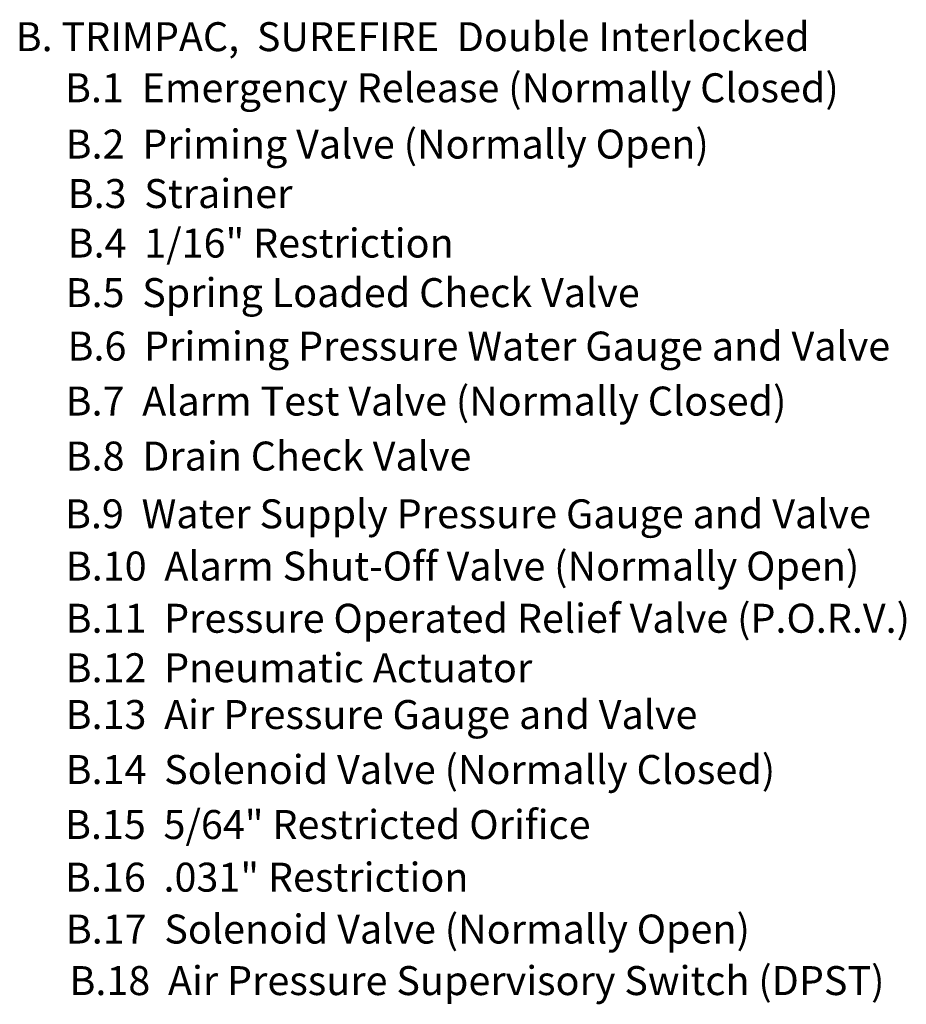
# Model space of a CAD drawing. Extents: x 40.2 to 80.7, y 22.3 to 43.4.
# Drawn here: x 66.3 to 80.7, y 27.5 to 43.4 of the extents above; entities that cross this region are included whole.
import ezdxf
from ezdxf.enums import TextEntityAlignment as Align

# ---------------------------------------------------------------- set-up
doc = ezdxf.new("R2010")
doc.units = 0
doc.header["$LTSCALE"] = 1.21
doc.header["$MEASUREMENT"] = 0
doc.layers.get('0').update_dxf_attribs({"linetype": 'CONTINUOUS'})
doc.styles.get("Standard").update_dxf_attribs({"font": 'ARIAL.TTF', "width": 0.8})

msp = doc.modelspace()

# ---------------------------------------------------------------- texts
at = {"color": 7}
for s, p in [('B. TRIMPAC,  SUREFIRE  Double Interlocked', (66.28, 43.127)), ('B.1  Emergency Release (Normally Closed)', (67.078, 42.3)), ('B.2  Priming Valve (Normally Open)', (67.088, 41.389)), ('B.3  Strainer', (67.121, 40.588)), ('B.4  1/16" Restriction', (67.121, 39.787)), ('B.5  Spring Loaded Check Valve', (67.088, 38.985)), ('B.6  Priming Pressure Water Gauge and Valve', (67.119, 38.12)), ('B.7  Alarm Test Valve (Normally Closed)', (67.088, 37.23)), ('B.8  Drain Check Valve', (67.088, 36.34)), ('B.9  Water Supply Pressure Gauge and Valve', (67.078, 35.405)), ('B.10  Alarm Shut-Off Valve (Normally Open)', (67.091, 34.56)), ('B.11  Pressure Operated Relief Valve (P.O.R.V.)', (67.088, 33.715)), ('B.12  Pneumatic Actuator', (67.088, 32.914)), ('B.13  Air Pressure Gauge and Valve', (67.088, 32.157)), ('B.14  Solenoid Valve (Normally Closed)', (67.088, 31.267)), ('B.15  5/64" Restricted Orifice', (67.078, 30.377)), ('B.16  .031" Restriction', (67.078, 29.525)), ('B.17  Solenoid Valve (Normally Open)', (67.091, 28.685)), ('B.18  Air Pressure Supervisory Switch (DPST)', (67.15, 27.851))]:
    msp.add_text(s, height=0.46875, dxfattribs=at).set_placement(p, align=Align.MIDDLE_LEFT)

doc.saveas('drawing.dxf')
